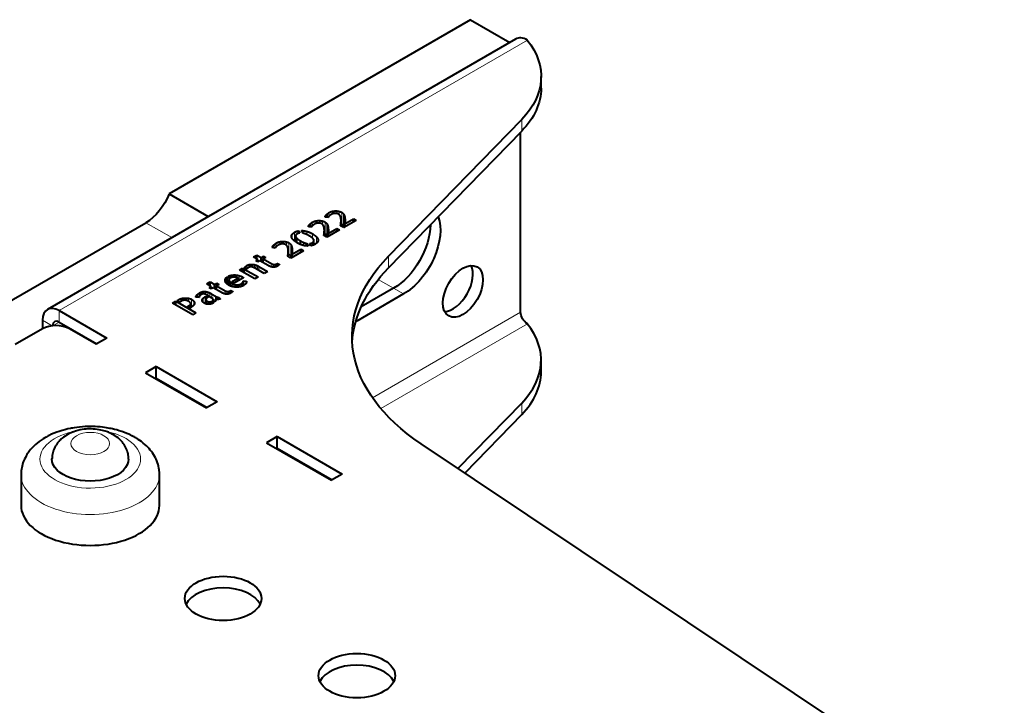
# Model space of a CAD drawing. Units: millimetres. Extents: x 2 to 1189, y 1 to 840.
# Drawn here: x 819 to 923, y 451 to 523 of the extents above; entities that cross this region are included whole.
import ezdxf

# ---------------------------------------------------------------- set-up
doc = ezdxf.new("R2010")
doc.units = ezdxf.units.MM
doc.header["$LTSCALE"] = 12.7
doc.layers.add('TANGENT_LINES', color=7, linetype='Continuous', lineweight=15)
doc.layers.add('Visible', color=7, linetype='Continuous', lineweight=40)

msp = doc.modelspace()

# ---------------------------------------------------------------- linework, layer by layer
at = {"layer": 'TANGENT_LINES'}
for p, q in [((872.741, 520.832), (823.243, 492.255)), ((872.143, 511.228), (872.143, 512.453)), ((851.396, 502.132), (851.396, 502.263)), ((851.494, 502.112), (851.494, 502.39)), ((851.621, 502.086), (851.621, 502.504)), ((851.757, 502.226), (851.757, 502.598)), ((852.138, 502.473), (852.138, 502.748)), ((852.512, 502.524), (852.512, 502.787)), ((852.849, 502.388), (852.849, 502.74)), ((853.112, 501.412), (853.112, 502.637)), ((853.295, 501.25), (853.295, 502.474)), ((853.402, 501.082), (853.402, 502.263)), ((853.45, 501.11), (853.45, 502.031)), ((832.399, 501.542), (835.131, 499.964)), ((849.629, 501.112), (849.629, 501.243)), ((849.727, 501.092), (849.727, 501.37)), ((849.854, 501.066), (849.854, 501.484)), ((849.99, 501.206), (849.99, 501.578)), ((850.371, 501.453), (850.371, 501.728)), ((850.745, 501.504), (850.745, 501.767)), ((851.082, 501.368), (851.082, 501.72)), ((851.346, 500.392), (851.346, 501.616)), ((851.528, 500.23), (851.528, 501.454)), ((851.635, 500.062), (851.635, 501.243)), ((851.683, 500.09), (851.683, 501.011)), ((853.013, 501.209), (853.013, 501.375)), ((853.035, 501.196), (853.035, 501.592)), ((853.465, 501.716), (853.465, 501.8)), ((847.853, 499.893), (847.853, 500.286)), ((848.12, 499.608), (848.12, 500.521)), ((848.251, 499.52), (848.251, 500.064)), ((848.406, 499.42), (848.406, 499.866)), ((849.413, 500.291), (849.413, 500.63)), ((850.019, 499.913), (850.019, 500.365)), ((850.435, 499.368), (850.435, 500.061)), ((851.246, 500.189), (851.246, 500.355)), ((851.268, 500.176), (851.268, 500.571)), ((851.698, 500.696), (851.698, 500.78)), ((845.814, 498.909), (845.814, 499.04)), ((845.912, 498.889), (845.912, 499.167)), ((846.038, 498.863), (846.038, 499.281)), ((846.175, 499.003), (846.175, 499.375)), ((846.556, 499.25), (846.556, 499.526)), ((846.93, 499.301), (846.93, 499.564)), ((847.267, 499.165), (847.267, 499.517)), ((847.53, 498.189), (847.53, 499.414)), ((847.713, 498.027), (847.713, 499.252)), ((847.819, 497.859), (847.819, 499.04)), ((847.868, 497.888), (847.868, 498.808)), ((849.078, 499.145), (849.078, 499.463)), ((849.999, 499.147), (849.999, 499.427)), ((850.152, 499.206), (850.152, 499.563)), ((850.612, 499.659), (850.612, 499.771)), ((847.431, 497.986), (847.431, 498.152)), ((847.452, 497.973), (847.452, 498.369)), ((847.883, 498.493), (847.883, 498.577)), ((858.054, 496.767), (858.054, 497.992)), ((842.939, 496.708), (842.939, 496.902)), ((843.087, 496.671), (843.087, 497.021)), ((843.359, 496.854), (843.359, 497.116)), ((843.87, 496.772), (843.87, 497.116)), ((844.045, 496.677), (844.045, 497.061)), ((844.203, 496.586), (844.203, 496.988)), ((844.347, 496.503), (844.347, 496.908)), ((845.711, 496.873), (845.711, 497.211)), ((845.89, 496.845), (845.89, 497.137)), ((846.046, 496.86), (846.046, 497.132)), ((846.189, 496.908), (846.189, 497.172)), ((841.486, 495.76), (841.486, 495.997)), ((841.879, 495.778), (841.879, 496.018)), ((842.266, 495.453), (842.266, 495.952)), ((842.607, 495.65), (842.607, 495.81)), ((840.815, 495.283), (840.815, 495.62)), ((841.231, 494.909), (841.231, 495.357)), ((841.351, 494.857), (841.351, 495.224)), ((841.487, 494.811), (841.487, 495.127)), ((841.723, 494.758), (841.723, 495.023)), ((841.975, 494.736), (841.975, 494.975)), ((842.23, 494.751), (842.23, 494.993)), ((842.477, 494.801), (842.477, 495.087)), ((842.549, 494.824), (842.549, 495.137)), ((842.624, 494.858), (842.624, 495.21)), ((842.683, 494.885), (842.683, 495.299)), ((856.981, 495.557), (858.599, 494.623)), ((836.517, 493.349), (836.517, 493.583)), ((837.716, 493.689), (837.716, 493.779)), ((837.79, 493.68), (837.79, 493.889)), ((837.911, 493.666), (837.911, 494.007)), ((838.078, 493.79), (838.078, 494.122)), ((838.263, 493.953), (838.263, 494.209)), ((838.47, 494.023), (838.47, 494.262)), ((838.67, 493.004), (838.67, 493.72)), ((838.696, 493.973), (838.696, 494.268)), ((838.935, 493.85), (838.935, 494.212)), ((839.165, 493.717), (839.165, 494.111)), ((839.375, 493.596), (839.375, 493.997)), ((839.772, 493.461), (839.772, 493.768)), ((839.843, 493.445), (839.843, 493.731)), ((839.945, 493.434), (839.945, 493.685)), ((840.056, 493.438), (840.056, 493.653)), ((840.773, 494.022), (840.773, 494.36)), ((840.952, 493.994), (840.952, 494.286)), ((841.109, 494.009), (841.109, 494.281)), ((841.251, 494.057), (841.251, 494.322)), ((859.659, 494.01), (858.599, 494.623)), ((835.839, 493.222), (835.839, 493.391)), ((836.15, 493.264), (836.15, 493.521)), ((836.895, 493.25), (836.895, 493.561)), ((836.993, 492.556), (836.993, 492.785)), ((837.097, 492.553), (837.097, 492.87)), ((837.235, 492.636), (837.235, 493.439)), ((837.472, 492.854), (837.472, 493.239)), ((838.365, 493.287), (838.365, 493.403)), ((838.473, 493.123), (838.473, 493.571)), ((838.753, 492.976), (838.753, 493.365)), ((838.869, 492.944), (838.869, 493.257)), ((839.115, 492.929), (839.115, 493.176)), ((839.525, 493.253), (839.525, 493.398)), ((823.243, 491.03), (823.243, 492.255)), ((856.363, 483.044), (872.034, 492.092)), ((822.487, 490.651), (821.476, 491.234)), ((823.243, 491.03), (822.607, 490.663)), ((854.71, 491.153), (854.632, 491.198)), ((857.233, 481.913), (872.741, 490.867)), ((872.143, 482.487), (872.143, 481.263)), ((846.649, 477.435), (846.719, 477.476)), ((848.063, 476.619), (848.134, 476.66))]:
    msp.add_line(p, q, dxfattribs=at)
msp.add_ellipse((826.517, 476.567), major_axis=(-5.32, 0), ratio=0.5773503, start_param=5.0745767, end_param=10.6443669, dxfattribs=at)
msp.add_ellipse((826.517, 478.2), major_axis=(-2.05, 0), ratio=0.5773503, dxfattribs=at)
at = {"layer": 'TANGENT_LINES', "extrusion": (0, 0, -1)}
msp.add_ellipse((826.517, 474.934), major_axis=(7.32, 0), ratio=0.5773503, start_param=6.2821695, end_param=9.4324246, dxfattribs=at)
at = {"layer": 'Visible'}
for p, q in [((866.73, 522.996), (834.848, 504.589)), ((866.73, 522.996), (870.877, 520.602)), ((871.491, 520.956), (821.993, 492.379)), ((874.197, 515.757), (874.197, 516.982)), ((858.054, 497.992), (872.143, 512.453)), ((858.054, 496.767), (872.143, 511.228)), ((872.034, 492.092), (872.034, 511.116)), ((834.848, 504.589), (838.995, 502.195)), ((851.666, 502.077), (851.352, 502.141)), ((853.455, 501.435), (854.355, 501.955)), ((854.355, 501.633), (854.355, 501.955)), ((854.355, 501.955), (854.634, 501.794)), ((814.27, 491.075), (832.399, 501.542)), ((849.899, 501.056), (849.585, 501.121)), ((851.688, 500.415), (852.589, 500.935)), ((852.589, 500.613), (852.589, 500.935)), ((852.589, 500.935), (852.868, 500.774)), ((853.317, 501.033), (852.995, 501.219)), ((853.04, 501.193), (853.04, 501.752)), ((854.634, 501.794), (853.317, 501.033)), ((853.455, 501.113), (853.455, 501.435)), ((848.235, 500.14), (848.235, 499.531)), ((848.543, 500.679), (848.687, 500.45)), ((848.543, 500.417), (848.543, 500.679)), ((849.021, 500.427), (848.845, 500.711)), ((851.55, 500.013), (851.228, 500.199)), ((851.274, 500.173), (851.274, 500.732)), ((852.868, 500.774), (851.55, 500.013)), ((851.688, 500.093), (851.688, 500.415)), ((846.083, 498.854), (845.769, 498.918)), ((848.745, 499.257), (848.745, 499.629)), ((849.369, 499.365), (849.547, 499.08)), ((849.369, 499.096), (849.369, 499.365)), ((849.847, 499.106), (849.703, 499.339)), ((850.178, 499.218), (850.178, 499.653)), ((843.772, 497.928), (844.12, 498.129)), ((844.233, 497.662), (843.772, 497.928)), ((844.12, 497.727), (844.12, 498.129)), ((844.12, 498.129), (844.581, 497.863)), ((844.581, 497.863), (844.839, 498.013)), ((844.581, 497.461), (844.581, 497.863)), ((845.075, 497.877), (844.816, 497.727)), ((844.839, 497.741), (844.839, 498.013)), ((844.839, 498.013), (845.075, 497.877)), ((847.735, 497.81), (847.412, 497.996)), ((847.458, 497.97), (847.458, 498.529)), ((849.052, 498.571), (847.735, 497.81)), ((847.873, 498.212), (848.773, 498.732)), ((847.873, 497.89), (847.873, 498.212)), ((848.773, 498.732), (849.052, 498.571)), ((848.773, 498.41), (848.773, 498.732)), ((842.293, 496.543), (842.604, 496.722)), ((842.604, 496.722), (842.805, 496.649)), ((842.604, 496.363), (842.604, 496.722)), ((843.061, 496.637), (842.84, 496.765)), ((843.68, 496.847), (843.68, 497.137)), ((844.019, 497.539), (844.233, 497.662)), ((844.255, 497.403), (844.019, 497.539)), ((844.233, 497.416), (844.233, 497.662)), ((844.468, 497.526), (844.255, 497.403)), ((844.347, 496.908), (845.259, 496.381)), ((845.343, 497.021), (844.468, 497.526)), ((844.816, 497.727), (845.711, 497.211)), ((844.816, 497.325), (844.816, 497.727)), ((846.321, 496.978), (846.31, 496.971)), ((846.321, 496.978), (846.321, 497.241)), ((846.321, 497.241), (846.534, 497.118)), ((841.001, 495.054), (841.001, 495.817)), ((841.001, 495.817), (841.277, 495.657)), ((841.392, 495.727), (841.122, 495.883)), ((841.496, 495.302), (842.161, 495.685)), ((842.736, 495.725), (841.749, 495.155)), ((842.161, 495.393), (842.161, 495.685)), ((843.916, 495.606), (842.293, 496.543)), ((842.805, 496.247), (842.805, 496.649)), ((842.805, 496.649), (844.264, 495.807)), ((844.264, 495.807), (843.916, 495.606)), ((844.908, 496.179), (844.025, 496.689)), ((845.259, 496.381), (844.908, 496.179)), ((838.834, 495.077), (839.183, 495.278)), ((839.295, 494.812), (838.834, 495.077)), ((839.082, 494.688), (839.295, 494.812)), ((839.317, 494.552), (839.082, 494.688)), ((839.183, 494.876), (839.183, 495.278)), ((839.183, 495.278), (839.643, 495.012)), ((839.295, 494.565), (839.295, 494.812)), ((839.531, 494.675), (839.317, 494.552)), ((840.405, 494.17), (839.531, 494.675)), ((839.643, 495.012), (839.902, 495.162)), ((839.643, 494.611), (839.643, 495.012)), ((840.137, 495.026), (839.879, 494.876)), ((839.879, 494.475), (839.879, 494.876)), ((839.879, 494.876), (840.773, 494.36)), ((839.902, 494.89), (839.902, 495.162)), ((839.902, 495.162), (840.137, 495.026)), ((841.188, 495.497), (841.188, 494.931)), ((841.749, 495.155), (841.496, 495.302)), ((842.707, 494.896), (842.707, 495.393)), ((842.707, 495.393), (843.026, 495.355)), ((843.026, 495.257), (843.026, 495.355)), ((838.023, 493.652), (837.695, 493.692)), ((838.67, 493.72), (838.797, 493.793)), ((838.797, 493.529), (838.797, 493.793)), ((838.797, 493.793), (839.001, 493.675)), ((839.522, 493.511), (838.915, 493.861)), ((839.001, 493.675), (838.938, 493.639)), ((839.375, 493.997), (839.772, 493.768)), ((840.155, 493.453), (840.155, 493.654)), ((840.155, 493.654), (840.256, 493.489)), ((841.383, 494.127), (841.372, 494.121)), ((841.383, 494.127), (841.383, 494.39)), ((841.383, 494.39), (841.597, 494.267)), ((859.659, 494.01), (854.71, 491.153)), ((858.599, 494.623), (855.171, 492.644)), ((858.599, 494.623), (855.171, 492.644)), ((835.229, 493.039), (835.575, 493.238)), ((837.35, 491.815), (835.229, 493.039)), ((835.575, 492.84), (835.575, 493.238)), ((835.575, 493.238), (837.695, 492.014)), ((835.693, 493.306), (835.839, 493.391)), ((835.954, 493.155), (835.693, 493.306)), ((836.095, 493.237), (835.954, 493.155)), ((836.794, 492.67), (836.993, 492.785)), ((837.047, 492.524), (836.794, 492.67)), ((837.185, 492.604), (837.047, 492.524)), ((837.14, 492.578), (837.14, 492.976)), ((838.742, 493.418), (838.742, 492.98)), ((839.344, 492.976), (839.344, 493.222)), ((839.344, 493.222), (839.577, 493.087)), ((839.674, 493.167), (839.455, 493.293)), ((839.531, 493.249), (839.531, 493.45)), ((839.767, 493.297), (839.767, 493.463)), ((823.243, 492.255), (828.264, 489.356)), ((837.695, 492.014), (837.35, 491.815)), ((821.476, 491.234), (821.476, 490.336)), ((823.243, 491.03), (827.203, 488.744)), ((821.476, 490.336), (818.576, 488.662)), ((827.132, 488.703), (824.304, 490.336)), ((828.264, 489.356), (827.132, 488.703)), ((833.496, 486.335), (832.365, 485.682)), ((833.496, 486.335), (839.931, 482.62)), ((833.496, 485.111), (833.496, 486.335)), ((874.197, 485.791), (874.197, 487.016)), ((832.365, 485.682), (838.8, 481.967)), ((833.496, 485.111), (833.426, 485.07)), ((833.496, 485.111), (838.87, 482.008)), ((839.931, 482.62), (838.8, 481.967)), ((872.143, 482.487), (865.403, 475.57)), ((872.143, 481.263), (866.126, 475.087)), ((828.335, 479.432), (828.089, 479.517)), ((846.295, 478.946), (845.164, 478.293)), ((845.164, 478.293), (852.023, 474.333)), ((846.295, 477.721), (846.295, 478.946)), ((846.295, 478.946), (853.154, 474.986)), ((923.185, 436.977), (861.506, 478.173)), ((846.295, 477.721), (846.224, 477.68)), ((846.295, 477.721), (852.093, 474.374)), ((819.197, 474.934), (819.197, 471.668)), ((833.837, 471.668), (833.837, 474.934)), ((853.154, 474.986), (852.023, 474.333))]:
    msp.add_line(p, q, dxfattribs=at)
for centre, radius, start, end in [((825.83, 471.622), 8.289, 108.23476, 116.17871), ((826.254, 470.371), 9.61, 100.90649, 108.30052)]:
    msp.add_arc(centre, radius, start, end, dxfattribs=at)
for centre, major_axis, start_param, end_param in [((872.741, 518.791), (1.25, -2.165), 2.3561945, 3.1415927), ((864.869, 494.895), (1.5, 2.598), 3.5029598, 5.9218182), ((823.243, 490.214), (1.25, -2.165), 2.3561945, 3.9269908), ((822.89, 489.52), (-2, 0), 3.9269908, 5.4977871), ((823.243, 490.214), (0.5, -0.866), 2.3561945, 3.8845048), ((858.197, 487.016), (-16, 0), 2.6292242, 3.5715696), ((858.197, 485.791), (-16, 0), 2.6292242, 3.1415927), ((826.517, 471.668), (-7.32, 0), 0, 3.1415927), ((840.567, 460.616), (-4.05, 0), 3.4065741, 6.0182038), ((854.71, 452.451), (-4.05, 0), 3.4065741, 6.0182038)]:
    msp.add_ellipse(centre, major_axis=major_axis, ratio=0.5773503, start_param=start_param, end_param=end_param, dxfattribs=at)
at = {"layer": 'Visible', "extrusion": (0, 0, -1)}
for centre, major_axis, start_param, end_param in [((858.197, 516.982), (16, 0), 5.8532083, 6.7955538), ((858.197, 515.757), (16, 0), 0, 0.5123685), ((832.399, 504.808), (-2, -3.464), 4.4505896, 5.4977871), ((859.659, 498.501), (-2.75, -4.763), 3.5739861, 5.4977871), ((858.599, 499.113), (-2.75, -4.763), 3.9361057, 5.4977871), ((858.599, 499.113), (-2.75, -4.763), 3.9361057, 5.4977871), ((884.202, 489.5), (30, 0), 2.4287892, 3.6539612), ((884.202, 488.276), (30, 0), 3.1769554, 3.6539612), ((872.741, 491.683), (-0.5, 0.866), 3.9269908, 5.4977871), ((854.71, 495.643), (-2.75, -4.763), 5.4977871, 5.5258141), ((826.517, 476.567), (4.05, 0), 6.2826751, 9.4281005)]:
    msp.add_ellipse(centre, major_axis=major_axis, ratio=0.5773503, start_param=start_param, end_param=end_param, dxfattribs=at)
at = {"layer": 'Visible'}
for centre, major_axis in [((865.929, 494.283), (1.5, 2.598)), ((840.567, 461.84), (-4.05, 0)), ((854.71, 453.675), (-4.05, 0))]:
    msp.add_ellipse(centre, major_axis=major_axis, ratio=0.5773503, dxfattribs=at)
for points in [[(851.352, 502.141), (851.357, 502.198), (851.396, 502.263)], [(851.396, 502.263), (851.435, 502.329), (851.494, 502.39)], [(851.494, 502.39), (851.553, 502.45), (851.621, 502.504)], [(851.621, 502.504), (851.688, 502.558), (851.757, 502.598)], [(851.705, 502.16), (851.685, 502.121), (851.666, 502.077)], [(851.757, 502.598), (851.944, 502.706), (852.138, 502.748)], [(851.875, 502.322), (851.809, 502.276), (851.767, 502.237)], [(852.054, 502.434), (851.942, 502.369), (851.875, 502.322)], [(852.138, 502.748), (852.333, 502.791), (852.512, 502.787)], [(852.373, 502.528), (852.275, 502.522), (852.193, 502.494)], [(852.512, 502.787), (852.692, 502.782), (852.849, 502.74)], [(852.779, 502.44), (852.678, 502.498), (852.574, 502.517)], [(852.849, 502.74), (853.006, 502.698), (853.112, 502.637)], [(853.009, 502.077), (852.983, 502.193), (852.93, 502.288)], [(853.039, 501.835), (853.035, 501.96), (853.009, 502.077)], [(853.112, 502.637), (853.225, 502.572), (853.295, 502.474)], [(853.295, 502.474), (853.366, 502.377), (853.402, 502.263)], [(853.402, 502.263), (853.437, 502.15), (853.45, 502.031)], [(853.45, 502.031), (853.463, 501.912), (853.465, 501.8)], [(849.585, 501.121), (849.59, 501.178), (849.629, 501.243)], [(849.629, 501.243), (849.668, 501.309), (849.727, 501.37)], [(849.727, 501.37), (849.786, 501.43), (849.854, 501.484)], [(849.854, 501.484), (849.921, 501.538), (849.99, 501.578)], [(849.938, 501.14), (849.918, 501.101), (849.899, 501.056)], [(849.99, 501.578), (850.177, 501.686), (850.371, 501.728)], [(850.109, 501.302), (850.042, 501.256), (850, 501.217)], [(850.287, 501.413), (850.175, 501.349), (850.109, 501.302)], [(850.371, 501.728), (850.566, 501.771), (850.745, 501.767)], [(850.606, 501.508), (850.509, 501.502), (850.426, 501.474)], [(850.745, 501.767), (850.925, 501.762), (851.082, 501.72)], [(851.012, 501.42), (850.911, 501.478), (850.807, 501.497)], [(851.082, 501.72), (851.239, 501.678), (851.346, 501.616)], [(851.242, 501.056), (851.216, 501.173), (851.163, 501.268)], [(851.272, 500.815), (851.268, 500.94), (851.242, 501.056)], [(851.346, 501.616), (851.458, 501.552), (851.528, 501.454)], [(851.528, 501.454), (851.599, 501.357), (851.635, 501.243)], [(851.635, 501.243), (851.671, 501.13), (851.683, 501.011)], [(851.683, 501.011), (851.696, 500.892), (851.698, 500.78)], [(852.995, 501.219), (853, 501.276), (853.013, 501.375)], [(853.013, 501.375), (853.026, 501.473), (853.035, 501.592)], [(853.043, 501.448), (853.08, 501.431), (853.112, 501.412)], [(853.112, 501.412), (853.225, 501.347), (853.295, 501.25)], [(853.295, 501.25), (853.354, 501.168), (853.389, 501.075)], [(853.461, 501.593), (853.455, 501.498), (853.455, 501.435)], [(853.465, 501.753), (853.465, 501.668), (853.461, 501.593)], [(853.465, 501.8), (853.465, 501.776), (853.465, 501.752)], [(847.853, 500.286), (847.933, 500.414), (848.12, 500.521)], [(848.12, 500.521), (848.319, 500.636), (848.543, 500.679)], [(848.251, 500.064), (848.287, 499.973), (848.406, 499.866)], [(848.414, 500.362), (848.307, 500.301), (848.261, 500.228)], [(848.406, 499.866), (848.526, 499.759), (848.745, 499.629)], [(848.845, 500.711), (849.118, 500.716), (849.413, 500.63)], [(849.029, 500.425), (849.024, 500.425), (849.021, 500.427)], [(849.326, 500.33), (849.168, 500.395), (849.029, 500.425)], [(849.413, 500.63), (849.709, 500.545), (850.019, 500.365)], [(850.163, 499.728), (850.128, 499.817), (850.008, 499.925)], [(850.019, 500.365), (850.287, 500.211), (850.435, 500.061)], [(850.435, 500.061), (850.583, 499.91), (850.612, 499.771)], [(851.228, 500.199), (851.233, 500.256), (851.246, 500.355)], [(851.246, 500.355), (851.259, 500.453), (851.268, 500.571)], [(851.276, 500.428), (851.313, 500.411), (851.346, 500.392)], [(851.346, 500.392), (851.458, 500.327), (851.528, 500.23)], [(851.528, 500.23), (851.587, 500.148), (851.622, 500.055)], [(851.694, 500.573), (851.688, 500.478), (851.688, 500.415)], [(851.698, 500.733), (851.698, 500.648), (851.694, 500.573)], [(851.698, 500.78), (851.698, 500.755), (851.698, 500.732)], [(845.769, 498.918), (845.775, 498.975), (845.814, 499.04)], [(845.814, 499.04), (845.853, 499.106), (845.912, 499.167)], [(845.912, 499.167), (845.971, 499.227), (846.038, 499.281)], [(846.038, 499.281), (846.106, 499.336), (846.175, 499.375)], [(846.123, 498.937), (846.103, 498.899), (846.083, 498.854)], [(846.175, 499.375), (846.362, 499.483), (846.556, 499.526)], [(846.293, 499.099), (846.227, 499.053), (846.185, 499.014)], [(846.471, 499.211), (846.359, 499.146), (846.293, 499.099)], [(846.556, 499.526), (846.75, 499.568), (846.93, 499.564)], [(846.791, 499.305), (846.693, 499.299), (846.611, 499.271)], [(846.93, 499.564), (847.11, 499.56), (847.267, 499.517)], [(847.196, 499.217), (847.096, 499.275), (846.992, 499.294)], [(847.267, 499.517), (847.424, 499.475), (847.53, 499.414)], [(847.427, 498.854), (847.401, 498.97), (847.347, 499.065)], [(847.457, 498.612), (847.452, 498.737), (847.427, 498.854)], [(847.53, 499.414), (847.642, 499.349), (847.713, 499.252)], [(847.713, 499.252), (847.783, 499.154), (847.819, 499.04)], [(847.819, 499.04), (847.855, 498.927), (847.868, 498.808)], [(847.868, 498.808), (847.881, 498.689), (847.883, 498.577)], [(848.745, 499.629), (848.923, 499.53), (849.078, 499.463)], [(849.078, 499.463), (849.234, 499.397), (849.369, 499.365)], [(849.703, 499.339), (849.864, 499.349), (849.999, 499.427)], [(849.999, 499.427), (850.106, 499.488), (850.152, 499.563)], [(847.412, 497.996), (847.418, 498.053), (847.431, 498.152)], [(847.431, 498.152), (847.444, 498.251), (847.452, 498.369)], [(847.46, 498.225), (847.498, 498.208), (847.53, 498.189)], [(847.53, 498.189), (847.642, 498.124), (847.713, 498.027)], [(847.713, 498.027), (847.772, 497.945), (847.807, 497.852)], [(847.878, 498.37), (847.873, 498.276), (847.873, 498.212)], [(847.883, 498.53), (847.883, 498.445), (847.878, 498.37)], [(847.883, 498.577), (847.883, 498.553), (847.883, 498.529)], [(842.84, 496.765), (842.877, 496.833), (842.939, 496.902)], [(842.939, 496.902), (843.001, 496.971), (843.087, 497.021)], [(843.087, 497.021), (843.216, 497.096), (843.359, 497.116)], [(843.245, 496.807), (843.205, 496.783), (843.15, 496.737)], [(843.359, 497.116), (843.502, 497.137), (843.68, 497.137)], [(843.631, 496.86), (843.53, 496.881), (843.436, 496.872)], [(843.68, 497.137), (843.778, 497.137), (843.87, 497.116)], [(843.87, 497.116), (843.962, 497.094), (844.045, 497.061)], [(844.045, 497.061), (844.129, 497.028), (844.203, 496.988)], [(844.203, 496.988), (844.278, 496.948), (844.347, 496.908)], [(845.471, 496.956), (845.386, 496.996), (845.343, 497.021)], [(845.665, 496.883), (845.556, 496.915), (845.471, 496.956)], [(845.711, 497.211), (845.809, 497.154), (845.89, 497.137)], [(845.89, 497.137), (845.97, 497.121), (846.046, 497.132)], [(846.046, 497.132), (846.123, 497.143), (846.189, 497.172)], [(846.189, 497.172), (846.255, 497.202), (846.321, 497.241)], [(846.31, 496.971), (846.266, 496.946), (846.219, 496.922)], [(846.396, 497.023), (846.359, 497), (846.321, 496.978)], [(846.468, 497.069), (846.439, 497.049), (846.396, 497.023)], [(846.534, 497.118), (846.503, 497.092), (846.468, 497.069)], [(840.815, 495.62), (840.869, 495.73), (841.001, 495.817)], [(841.122, 495.883), (841.292, 495.965), (841.486, 495.997)], [(841.486, 495.997), (841.68, 496.029), (841.879, 496.018)], [(841.792, 495.787), (841.686, 495.793), (841.582, 495.78)], [(841.879, 496.018), (842.077, 496.006), (842.266, 495.952)], [(842.161, 495.685), (842.086, 495.729), (841.992, 495.754)], [(842.266, 495.952), (842.454, 495.898), (842.607, 495.81)], [(842.607, 495.81), (842.676, 495.77), (842.736, 495.725)], [(841.277, 495.657), (841.191, 495.584), (841.188, 495.506)], [(841.231, 495.357), (841.277, 495.285), (841.351, 495.224)], [(841.351, 495.224), (841.424, 495.164), (841.487, 495.127)], [(841.487, 495.127), (841.599, 495.062), (841.723, 495.023)], [(841.723, 495.023), (841.847, 494.983), (841.975, 494.975)], [(841.975, 494.975), (842.103, 494.968), (842.23, 494.993)], [(842.23, 494.993), (842.356, 495.018), (842.477, 495.087)], [(842.477, 495.087), (842.509, 495.106), (842.549, 495.137)], [(842.549, 495.137), (842.589, 495.169), (842.624, 495.21)], [(842.624, 495.21), (842.658, 495.252), (842.683, 495.299)], [(842.683, 495.299), (842.707, 495.347), (842.707, 495.393)], [(842.983, 495.124), (842.917, 495.016), (842.722, 494.903)], [(836.15, 493.521), (836.326, 493.572), (836.517, 493.583)], [(836.517, 493.583), (836.708, 493.594), (836.895, 493.561)], [(837.716, 493.779), (837.741, 493.831), (837.79, 493.889)], [(837.79, 493.889), (837.839, 493.947), (837.911, 494.007)], [(837.911, 494.007), (837.983, 494.067), (838.078, 494.122)], [(838.036, 493.706), (838.026, 493.67), (838.023, 493.652)], [(838.072, 493.782), (838.046, 493.742), (838.036, 493.706)], [(838.078, 494.122), (838.164, 494.172), (838.263, 494.209)], [(838.242, 493.941), (838.178, 493.904), (838.138, 493.863)], [(838.263, 494.209), (838.363, 494.247), (838.47, 494.262)], [(838.47, 494.262), (838.578, 494.278), (838.696, 494.268)], [(838.473, 493.571), (838.555, 493.654), (838.67, 493.72)], [(838.676, 493.983), (838.578, 494.022), (838.505, 494.025)], [(838.696, 494.268), (838.814, 494.258), (838.935, 494.212)], [(838.938, 493.639), (838.881, 493.605), (838.829, 493.562)], [(838.935, 494.212), (839.056, 494.165), (839.165, 494.111)], [(839.165, 494.111), (839.275, 494.056), (839.375, 493.997)], [(839.772, 493.768), (839.795, 493.755), (839.843, 493.731)], [(839.843, 493.731), (839.89, 493.707), (839.945, 493.685)], [(839.945, 493.685), (840, 493.664), (840.056, 493.653)], [(840.056, 493.653), (840.112, 493.642), (840.155, 493.654)], [(840.533, 494.105), (840.448, 494.145), (840.405, 494.17)], [(840.728, 494.032), (840.618, 494.064), (840.533, 494.105)], [(840.773, 494.36), (840.872, 494.303), (840.952, 494.286)], [(840.952, 494.286), (841.032, 494.27), (841.109, 494.281)], [(841.109, 494.281), (841.185, 494.292), (841.251, 494.322)], [(841.251, 494.322), (841.317, 494.351), (841.383, 494.39)], [(841.458, 494.172), (841.421, 494.149), (841.383, 494.127)], [(841.597, 494.267), (841.565, 494.241), (841.53, 494.218)], [(835.839, 493.391), (835.975, 493.469), (836.15, 493.521)], [(836.767, 493.307), (836.685, 493.338), (836.579, 493.348)], [(836.895, 493.561), (837.082, 493.528), (837.235, 493.439)], [(837.087, 493.103), (837.03, 493.172), (836.901, 493.247)], [(836.993, 492.785), (837.056, 492.822), (837.097, 492.87)], [(837.14, 492.976), (837.143, 493.034), (837.087, 493.103)], [(837.097, 492.87), (837.137, 492.918), (837.14, 492.976)], [(837.235, 493.439), (837.396, 493.346), (837.472, 493.239)], [(838.365, 493.403), (838.391, 493.489), (838.473, 493.571)], [(838.753, 493.365), (838.776, 493.31), (838.869, 493.257)], [(838.869, 493.257), (838.998, 493.182), (839.115, 493.176)], [(839.115, 493.176), (839.231, 493.17), (839.344, 493.222)], [(839.455, 493.293), (839.51, 493.341), (839.525, 493.398)], [(839.577, 493.087), (839.568, 493.079), (839.542, 493.064)]]:
    msp.add_open_spline(points, degree=2, dxfattribs=at)
for points, degree, knots in [([(851.767, 502.237), (851.761, 502.231), (851.756, 502.226), (851.723, 502.192), (851.705, 502.16)], 2, [0, 0, 0, 0.1415701, 0.1415701, 1, 1, 1]), ([(852.193, 502.494), (852.163, 502.484), (852.137, 502.473), (852.09, 502.455), (852.054, 502.434)], 2, [0, 0, 0, 0.3653987, 0.3653987, 1, 1, 1]), ([(852.574, 502.517), (852.543, 502.522), (852.512, 502.526), (852.441, 502.533), (852.373, 502.528)], 2, [0, 0, 0, 0.3038038, 0.3038038, 1, 1, 1]), ([(852.93, 502.288), (852.898, 502.346), (852.85, 502.389), (852.818, 502.418), (852.779, 502.44)], 2, [0, 0, 0, 0.5992246, 0.5992246, 1, 1, 1]), ([(850, 501.217), (849.994, 501.211), (849.989, 501.206), (849.956, 501.172), (849.938, 501.14)], 2, [0, 0, 0, 0.1415701, 0.1415701, 1, 1, 1]), ([(850.426, 501.474), (850.396, 501.464), (850.37, 501.453), (850.323, 501.435), (850.287, 501.413)], 2, [0, 0, 0, 0.3653987, 0.3653987, 1, 1, 1]), ([(850.807, 501.497), (850.776, 501.502), (850.745, 501.505), (850.674, 501.513), (850.606, 501.508)], 2, [0, 0, 0, 0.3038038, 0.3038038, 1, 1, 1]), ([(851.163, 501.268), (851.131, 501.325), (851.083, 501.369), (851.051, 501.397), (851.012, 501.42)], 2, [0, 0, 0, 0.5992246, 0.5992246, 1, 1, 1]), ([(853.035, 501.592), (853.04, 501.67), (853.04, 501.752), (853.04, 501.793), (853.039, 501.835)], 2, [0, 0, 0, 0.6656088, 0.6656088, 1, 1, 1]), ([(847.802, 500.019), (847.794, 500.057), (847.794, 500.094), (847.794, 500.193), (847.853, 500.286)], 2, [0, 0, 0, 0.2738987, 0.2738987, 1, 1, 1]), ([(847.979, 499.731), (847.898, 499.814), (847.852, 499.893), (847.816, 499.957), (847.802, 500.019)], 2, [0, 0, 0, 0.5528924, 0.5528924, 1, 1, 1]), ([(848.261, 500.228), (848.235, 500.187), (848.235, 500.14), (848.235, 500.104), (848.251, 500.064)], 2, [0, 0, 0, 0.561694, 0.561694, 1, 1, 1]), ([(848.687, 500.45), (848.61, 500.44), (848.542, 500.418), (848.473, 500.396), (848.414, 500.362)], 2, [0, 0, 0, 0.4967623, 0.4967623, 1, 1, 1]), ([(849.668, 500.163), (849.648, 500.174), (849.628, 500.185), (849.515, 500.246), (849.412, 500.293), (849.368, 500.313), (849.326, 500.33)], 2, [0, 0, 0, 0.1093238, 0.1093238, 0.7323912, 0.7323912, 1, 1, 1]), ([(850.008, 499.925), (849.906, 500.016), (849.735, 500.122), (849.727, 500.127), (849.72, 500.131), (849.695, 500.147), (849.668, 500.163)], 2, [0, 0, 0, 0.8420092, 0.8420092, 0.8778111, 0.8778111, 1, 1, 1]), ([(851.268, 500.571), (851.274, 500.65), (851.274, 500.732), (851.274, 500.773), (851.272, 500.815)], 2, [0, 0, 0, 0.6656088, 0.6656088, 1, 1, 1]), ([(846.185, 499.014), (846.179, 499.008), (846.174, 499.003), (846.14, 498.969), (846.123, 498.937)], 2, [0, 0, 0, 0.1415701, 0.1415701, 1, 1, 1]), ([(846.611, 499.271), (846.581, 499.261), (846.554, 499.25), (846.508, 499.232), (846.471, 499.211)], 2, [0, 0, 0, 0.3653987, 0.3653987, 1, 1, 1]), ([(846.992, 499.294), (846.961, 499.299), (846.93, 499.303), (846.859, 499.31), (846.791, 499.305)], 2, [0, 0, 0, 0.3038038, 0.3038038, 1, 1, 1]), ([(847.347, 499.065), (847.315, 499.123), (847.268, 499.166), (847.235, 499.195), (847.196, 499.217)], 2, [0, 0, 0, 0.5992246, 0.5992246, 1, 1, 1]), ([(848.394, 499.427), (848.312, 499.474), (848.242, 499.521), (848.175, 499.565), (848.119, 499.609), (848.039, 499.67), (847.979, 499.731)], 2, [0, 0, 0, 0.3052503, 0.3052503, 0.5935337, 0.5935337, 1, 1, 1]), ([(848.991, 499.165), (848.87, 499.2), (848.746, 499.252), (848.693, 499.273), (848.641, 499.298), (848.519, 499.355), (848.394, 499.427)], 2, [0, 0, 0, 0.4181531, 0.4181531, 0.593973, 0.593973, 1, 1, 1]), ([(849.547, 499.08), (849.46, 499.08), (849.37, 499.09), (849.228, 499.104), (849.079, 499.141), (849.035, 499.152), (848.991, 499.165)], 2, [0, 0, 0, 0.326193, 0.326193, 0.8457465, 0.8457465, 1, 1, 1]), ([(850.29, 499.269), (850.236, 499.238), (850.18, 499.212), (850.103, 499.176), (850.02, 499.15), (849.936, 499.123), (849.847, 499.106)], 2, [0, 0, 0, 0.261195, 0.261195, 0.6262856, 0.6262856, 1, 1, 1]), ([(850.152, 499.563), (850.178, 499.606), (850.178, 499.653), (850.178, 499.689), (850.163, 499.728)], 2, [0, 0, 0, 0.5696996, 0.5696996, 1, 1, 1]), ([(850.56, 499.505), (850.515, 499.434), (850.435, 499.368), (850.373, 499.317), (850.29, 499.269)], 2, [0, 0, 0, 0.56189, 0.56189, 1, 1, 1]), ([(850.612, 499.771), (850.62, 499.734), (850.62, 499.697), (850.619, 499.598), (850.56, 499.505)], 2, [0, 0, 0, 0.2668016, 0.2668016, 1, 1, 1]), ([(847.452, 498.369), (847.458, 498.447), (847.458, 498.529), (847.458, 498.57), (847.457, 498.612)], 2, [0, 0, 0, 0.6656088, 0.6656088, 1, 1, 1]), ([(843.15, 496.737), (843.114, 496.706), (843.086, 496.671), (843.072, 496.655), (843.061, 496.637)], 2, [0, 0, 0, 0.6715157, 0.6715157, 1, 1, 1]), ([(843.436, 496.872), (843.398, 496.869), (843.359, 496.857), (843.303, 496.84), (843.245, 496.807)], 2, [0, 0, 0, 0.409219, 0.409219, 1, 1, 1]), ([(843.829, 496.792), (843.755, 496.827), (843.68, 496.848), (843.655, 496.855), (843.631, 496.86)], 2, [0, 0, 0, 0.7549358, 0.7549358, 1, 1, 1]), ([(844.025, 496.689), (843.953, 496.73), (843.881, 496.767), (843.875, 496.769), (843.87, 496.772), (843.85, 496.782), (843.829, 496.792)], 2, [0, 0, 0, 0.7373207, 0.7373207, 0.7932136, 0.7932136, 1, 1, 1]), ([(845.897, 496.844), (845.8, 496.85), (845.711, 496.871), (845.688, 496.877), (845.665, 496.883)], 2, [0, 0, 0, 0.795822, 0.795822, 1, 1, 1]), ([(846.134, 496.883), (846.091, 496.866), (846.047, 496.856), (845.973, 496.839), (845.897, 496.844)], 2, [0, 0, 0, 0.3754816, 0.3754816, 1, 1, 1]), ([(846.219, 496.922), (846.203, 496.914), (846.188, 496.907), (846.159, 496.893), (846.134, 496.883)], 2, [0, 0, 0, 0.3381867, 0.3381867, 1, 1, 1]), ([(841.582, 495.78), (841.532, 495.774), (841.485, 495.761), (841.437, 495.747), (841.392, 495.727)], 2, [0, 0, 0, 0.4880265, 0.4880265, 1, 1, 1]), ([(841.992, 495.754), (841.938, 495.769), (841.879, 495.778), (841.837, 495.784), (841.792, 495.787)], 2, [0, 0, 0, 0.5830368, 0.5830368, 1, 1, 1]), ([(840.781, 495.392), (840.776, 495.423), (840.776, 495.453), (840.776, 495.538), (840.815, 495.62)], 2, [0, 0, 0, 0.2608802, 0.2608802, 1, 1, 1]), ([(840.893, 495.16), (840.843, 495.221), (840.814, 495.283), (840.789, 495.338), (840.781, 495.392)], 2, [0, 0, 0, 0.5337007, 0.5337007, 1, 1, 1]), ([(841.151, 494.949), (841.066, 494.999), (840.999, 495.053), (840.938, 495.104), (840.893, 495.16)], 2, [0, 0, 0, 0.5186722, 0.5186722, 1, 1, 1]), ([(841.53, 494.797), (841.507, 494.803), (841.484, 494.809), (841.415, 494.829), (841.349, 494.855), (841.287, 494.879), (841.23, 494.907), (841.208, 494.918), (841.187, 494.929), (841.169, 494.939), (841.151, 494.949)], 2, [0, 0, 0, 0.1124709, 0.1124709, 0.4551282, 0.4551282, 0.7758621, 0.7758621, 0.8957104, 0.8957104, 1, 1, 1]), ([(841.188, 495.506), (841.188, 495.502), (841.188, 495.497), (841.188, 495.424), (841.231, 495.357)], 2, [0, 0, 0, 0.0577064, 0.0577064, 1, 1, 1]), ([(841.948, 494.735), (841.835, 494.74), (841.723, 494.757), (841.659, 494.767), (841.595, 494.781), (841.562, 494.788), (841.53, 494.797)], 2, [0, 0, 0, 0.5360913, 0.5360913, 0.8449375, 0.8449375, 1, 1, 1]), ([(842.361, 494.769), (842.325, 494.762), (842.29, 494.756), (842.278, 494.754), (842.266, 494.752), (842.248, 494.75), (842.23, 494.747), (842.209, 494.745), (842.189, 494.742), (842.175, 494.741), (842.161, 494.74), (842.069, 494.732), (841.975, 494.734), (841.961, 494.735), (841.948, 494.735)], 2, [0, 0, 0, 0.1737596, 0.1737596, 0.2320329, 0.2320329, 0.3196773, 0.3196773, 0.4210267, 0.4210267, 0.4882242, 0.4882242, 0.9343238, 0.9343238, 1, 1, 1]), ([(842.722, 494.903), (842.704, 494.893), (842.685, 494.883), (842.649, 494.864), (842.61, 494.847), (842.581, 494.834), (842.55, 494.823), (842.515, 494.81), (842.479, 494.799), (842.422, 494.782), (842.361, 494.769)], 2, [0, 0, 0, 0.1138753, 0.1138753, 0.3369091, 0.3369091, 0.5060374, 0.5060374, 0.6988814, 0.6988814, 1, 1, 1]), ([(843.026, 495.355), (843.033, 495.323), (843.032, 495.291), (843.032, 495.204), (842.983, 495.124)], 2, [0, 0, 0, 0.2630834, 0.2630834, 1, 1, 1]), ([(837.695, 493.692), (837.695, 493.695), (837.695, 493.699), (837.694, 493.732), (837.716, 493.779)], 2, [0, 0, 0, 0.1046194, 0.1046194, 1, 1, 1]), ([(838.138, 493.863), (838.102, 493.826), (838.077, 493.79), (838.074, 493.786), (838.072, 493.782)], 2, [0, 0, 0, 0.8968909, 0.8968909, 1, 1, 1]), ([(838.371, 494.004), (838.32, 493.984), (838.264, 493.953), (838.253, 493.947), (838.242, 493.941)], 2, [0, 0, 0, 0.8388424, 0.8388424, 1, 1, 1]), ([(838.505, 494.025), (838.487, 494.026), (838.469, 494.025), (838.416, 494.022), (838.371, 494.004)], 2, [0, 0, 0, 0.2458421, 0.2458421, 1, 1, 1]), ([(838.915, 493.861), (838.897, 493.872), (838.879, 493.882), (838.774, 493.941), (838.695, 493.975), (838.685, 493.979), (838.676, 493.983)], 2, [0, 0, 0, 0.1309287, 0.1309287, 0.9068363, 0.9068363, 1, 1, 1]), ([(840.959, 493.993), (840.862, 493.999), (840.773, 494.021), (840.75, 494.026), (840.728, 494.032)], 2, [0, 0, 0, 0.795822, 0.795822, 1, 1, 1]), ([(841.197, 494.033), (841.153, 494.015), (841.109, 494.005), (841.036, 493.989), (840.959, 493.993)], 2, [0, 0, 0, 0.3754816, 0.3754816, 1, 1, 1]), ([(841.281, 494.071), (841.265, 494.063), (841.25, 494.056), (841.221, 494.042), (841.197, 494.033)], 2, [0, 0, 0, 0.3381867, 0.3381867, 1, 1, 1]), ([(841.372, 494.121), (841.362, 494.114), (841.351, 494.109), (841.317, 494.09), (841.281, 494.071)], 2, [0, 0, 0, 0.2408827, 0.2408827, 1, 1, 1]), ([(841.53, 494.218), (841.512, 494.206), (841.487, 494.19), (841.474, 494.181), (841.458, 494.172)], 2, [0, 0, 0, 0.6399355, 0.6399355, 1, 1, 1]), ([(836.35, 493.336), (836.253, 493.318), (836.151, 493.267), (836.123, 493.253), (836.095, 493.237)], 2, [0, 0, 0, 0.7881057, 0.7881057, 1, 1, 1]), ([(836.579, 493.348), (836.549, 493.351), (836.518, 493.351), (836.438, 493.352), (836.35, 493.336)], 2, [0, 0, 0, 0.2792774, 0.2792774, 1, 1, 1]), ([(836.901, 493.247), (836.898, 493.248), (836.896, 493.25), (836.845, 493.278), (836.767, 493.307)], 2, [0, 0, 0, 0.0495427, 0.0495427, 1, 1, 1]), ([(837.442, 492.808), (837.367, 492.718), (837.238, 492.636), (837.213, 492.62), (837.185, 492.604)], 2, [0, 0, 0, 0.8357989, 0.8357989, 1, 1, 1]), ([(837.54, 493.024), (837.533, 492.939), (837.476, 492.854), (837.461, 492.831), (837.442, 492.808)], 2, [0, 0, 0, 0.78924, 0.78924, 1, 1, 1]), ([(837.472, 493.239), (837.541, 493.143), (837.541, 493.046), (837.541, 493.035), (837.54, 493.024)], 2, [0, 0, 0, 0.899707, 0.899707, 1, 1, 1]), ([(838.38, 493.228), (838.366, 493.258), (838.36, 493.287), (838.355, 493.311), (838.355, 493.335), (838.355, 493.369), (838.365, 493.403)], 2, [0, 0, 0, 0.3328402, 0.3328402, 0.6096307, 0.6096307, 1, 1, 1]), ([(838.552, 493.064), (838.501, 493.093), (838.464, 493.125), (838.405, 493.174), (838.38, 493.228)], 2, [0, 0, 0, 0.385048, 0.385048, 1, 1, 1]), ([(838.824, 492.952), (838.811, 492.955), (838.797, 492.959), (838.77, 492.967), (838.742, 492.976), (838.706, 492.988), (838.67, 493.004), (838.629, 493.022), (838.587, 493.045), (838.57, 493.054), (838.552, 493.064)], 2, [0, 0, 0, 0.1022077, 0.1022077, 0.3047077, 0.3047077, 0.5704986, 0.5704986, 0.874691, 0.874691, 1, 1, 1]), ([(838.754, 493.469), (838.742, 493.444), (838.742, 493.418), (838.742, 493.392), (838.753, 493.365)], 2, [0, 0, 0, 0.5019816, 0.5019816, 1, 1, 1]), ([(838.829, 493.562), (838.81, 493.546), (838.795, 493.53), (838.768, 493.501), (838.754, 493.469)], 2, [0, 0, 0, 0.3652512, 0.3652512, 1, 1, 1]), ([(839.085, 492.926), (838.979, 492.921), (838.869, 492.942), (838.847, 492.946), (838.824, 492.952)], 2, [0, 0, 0, 0.8330319, 0.8330319, 1, 1, 1]), ([(839.328, 492.97), (839.249, 492.945), (839.166, 492.934), (839.141, 492.93), (839.115, 492.928), (839.1, 492.927), (839.085, 492.926)], 2, [0, 0, 0, 0.6769117, 0.6769117, 0.8796519, 0.8796519, 1, 1, 1]), ([(839.542, 493.064), (839.537, 493.061), (839.532, 493.058), (839.459, 493.017), (839.376, 492.987), (839.36, 492.981), (839.344, 492.975), (839.336, 492.973), (839.328, 492.97)], 2, [0, 0, 0, 0.0513581, 0.0513581, 0.7877446, 0.7877446, 0.9292482, 0.9292482, 1, 1, 1]), ([(839.525, 493.398), (839.531, 493.424), (839.531, 493.45), (839.531, 493.48), (839.522, 493.511)], 2, [0, 0, 0, 0.4602284, 0.4602284, 1, 1, 1]), ([(839.781, 493.323), (839.778, 493.315), (839.774, 493.307), (839.772, 493.302), (839.77, 493.296), (839.739, 493.229), (839.674, 493.167)], 2, [0, 0, 0, 0.100195, 0.100195, 0.1651863, 0.1651863, 1, 1, 1]), ([(839.767, 493.463), (839.792, 493.428), (839.792, 493.385), (839.792, 493.356), (839.781, 493.323)], 2, [0, 0, 0, 0.5953586, 0.5953586, 1, 1, 1]), ([(839.893, 493.438), (839.867, 493.44), (839.842, 493.445), (839.803, 493.452), (839.767, 493.463)], 2, [0, 0, 0, 0.3918495, 0.3918495, 1, 1, 1]), ([(840.03, 493.435), (839.987, 493.433), (839.945, 493.434), (839.919, 493.435), (839.893, 493.438)], 2, [0, 0, 0, 0.6160965, 0.6160965, 1, 1, 1]), ([(840.159, 493.454), (840.111, 493.442), (840.056, 493.437), (840.043, 493.436), (840.03, 493.435)], 2, [0, 0, 0, 0.8098084, 0.8098084, 1, 1, 1]), ([(840.256, 493.489), (840.233, 493.476), (840.201, 493.465), (840.182, 493.459), (840.159, 493.454)], 2, [0, 0, 0, 0.6171171, 0.6171171, 1, 1, 1]), ([(822.173, 479.061), (822.037, 478.992), (821.709, 478.827), (820.891, 478.281), (820.297, 477.701), (820.047, 477.366), (819.934, 477.213)], 3, [0, 0, 0, 0, 0.2094678, 0.5021749, 0.7735174, 1, 1, 1, 1]), ([(824.653, 479.415), (824.435, 479.321), (824.004, 479.135), (823.448, 478.703), (823.296, 478.541), (823.236, 478.477)], 3, [0, 0, 0, 0, 0.3822938, 0.7556683, 1, 1, 1, 1]), ([(828.601, 479.807), (828.354, 479.851), (827.82, 479.946), (826.729, 480.017), (825.75, 480.003), (824.652, 479.852), (824.486, 479.818), (824.436, 479.807)], 3, [0, 0, 0, 0, 0.2000969, 0.4334592, 0.6670789, 0.8999733, 1, 1, 1, 1]), ([(828.089, 479.517), (828.011, 479.541), (827.802, 479.606), (827.021, 479.755), (826.224, 479.751), (825.526, 479.701), (824.673, 479.423), (824.655, 479.415), (824.653, 479.415)], 3, [0, 0, 0, 0, 0.126423, 0.3365333, 0.5484624, 0.7612325, 0.9746845, 1, 1, 1, 1]), ([(828.967, 479.136), (828.81, 479.217), (828.548, 479.353), (828.396, 479.41), (828.335, 479.432)], 3, [0, 0, 0, 0, 0.5991928, 1, 1, 1, 1]), ([(831.279, 478.838), (831.129, 478.92), (830.778, 479.115), (829.896, 479.492), (828.892, 479.751), (828.674, 479.793), (828.601, 479.807)], 3, [0, 0, 0, 0, 0.2258367, 0.5311877, 0.8412037, 1, 1, 1, 1]), ([(830.567, 476.568), (830.558, 476.741), (830.54, 477.101), (830.343, 477.703), (830.025, 478.231), (829.613, 478.705), (829.19, 478.987), (828.967, 479.136)], 3, [0, 0, 0, 0, 0.1831013, 0.3824518, 0.5794957, 0.7776003, 1, 1, 1, 1]), ([(823.236, 478.477), (823.163, 478.395), (822.993, 478.203), (822.67, 477.663), (822.494, 477.078), (822.476, 476.741), (822.467, 476.583)], 3, [0, 0, 0, 0, 0.2075736, 0.4833728, 0.7569673, 1, 1, 1, 1]), ([(833.837, 474.941), (833.833, 475.099), (833.822, 475.453), (833.647, 476.205), (833.333, 476.887), (832.875, 477.544), (832.329, 478.118), (831.609, 478.646), (831.372, 478.784), (831.279, 478.838)], 3, [0, 0, 0, 0, 0.1224975, 0.2732861, 0.4239914, 0.5766937, 0.7333868, 0.8955171, 1, 1, 1, 1]), ([(819.934, 477.213), (819.9, 477.166), (819.804, 477.029), (819.435, 476.343), (819.244, 475.664), (819.213, 475.207), (819.198, 474.983)], 3, [0, 0, 0, 0, 0.151847, 0.4419813, 0.7277857, 1, 1, 1, 1])]:
    msp.add_open_spline(points, degree=degree, knots=knots, dxfattribs=at)

doc.saveas('drawing.dxf')
